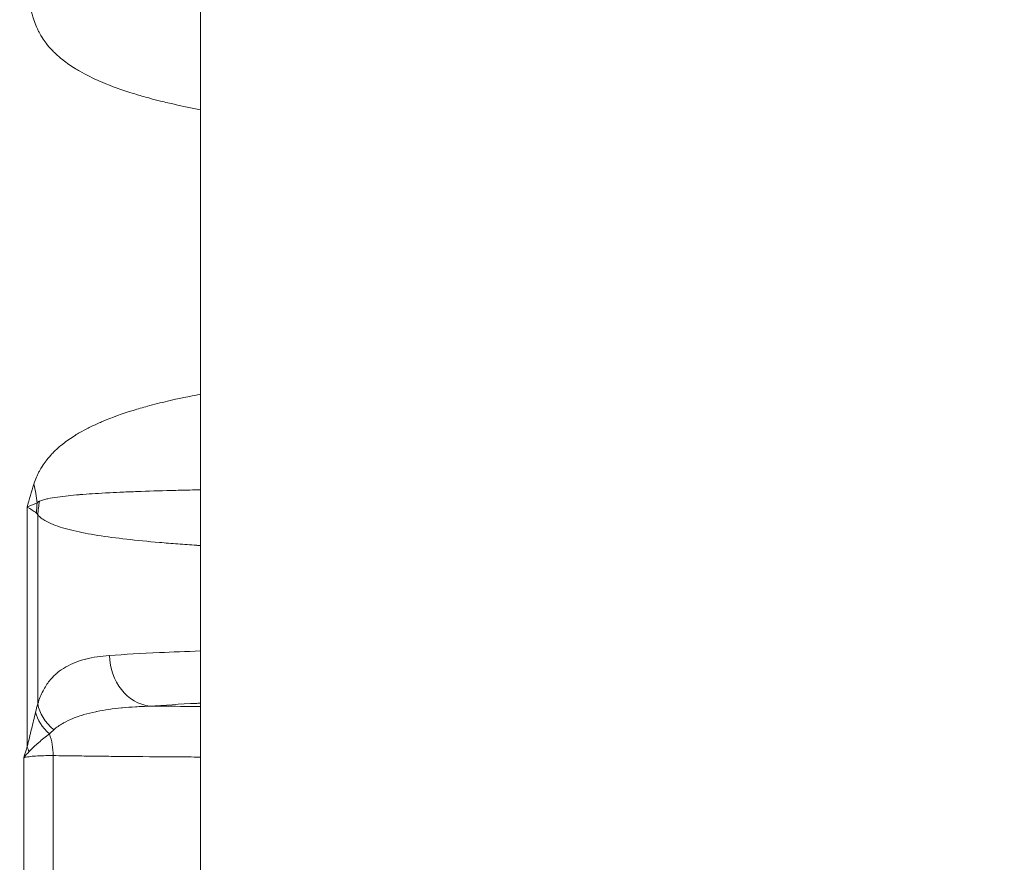
# Model space of a CAD drawing. Extents: x 0 to 25200, y -53460 to 17820.
# Drawn here: x 10281 to 10404, y -14031 to -13926 of the extents above; entities that cross this region are included whole.
import ezdxf

# ---------------------------------------------------------------- set-up
doc = ezdxf.new("R2010")
doc.units = 0
doc.header["$MEASUREMENT"] = 0
doc.header["$PDMODE"] = 1
doc.layers.get('0').update_dxf_attribs({"linetype": 'CONTINUOUS'})
doc.layers.get('DefPoints').update_dxf_attribs({"linetype": 'CONTINUOUS'})
for name, color, linetype, lineweight in [('FRAM3', 1, 'CONTINUOUS', 50), ('外形線', 7, 'CONTINUOUS', 18), ('寸法線', 3, 'CONTINUOUS', 18)]:
    doc.layers.add(name, color=color, linetype=linetype, lineweight=lineweight)
doc.styles.get("Standard").update_dxf_attribs({"font": 'TXT.SHX', "bigfont": 'bigfont.shx'})
doc.dimstyles.new('60ベース', dxfattribs={"dimscale": 60, "dimtxt": 3, "dimasz": 3, "dimexe": 0, "dimexo": 1, "dimgap": 1, "dimtad": 3, "dimdec": 1, "dimdsep": 46, "dimtxsty": 'Standard', "dimblk": 'DOTSMALL', "dimcen": 0, "dimclrd": 256, "dimclre": 256, "dimclrt": 7, "dimadec": 3, "dimazin": 2, "dimtfac": 1, "dimtdec": 1, "dimtix": 1, "dimtmove": 2, "dimatfit": 2, "dimldrblk": 'OPEN', "dimfxl": 0, "dimtolj": 1, "dimlwd": -1, "dimlwe": -1, "dimarcsym": 0})

# ---------------------------------------------------------------- blocks, each defined once
blk = doc.blocks.new('_DotSmall')
at = {"layer": 'FRAM3', "color": 0, "const_width": 0.5}
blk.add_lwpolyline([(-0.0625, 0, 1), (0.0625, 0, 1)], format="xyb", close=True, dxfattribs=at)
blk = doc.blocks.new('*D6')
at = {"layer": 'DefPoints', "color": 0}
for p in [(7570.29, -12507.06), (13369.1, -14335.86), (14869.1, -14335.86)]:
    blk.add_point(p, dxfattribs=at)
at = {"layer": '寸法線'}
for p, q in [((7630.29, -12507.06), (14869.1, -12507.06)), ((14869.1, -12507.06), (14869.1, -14335.86)), ((13429.1, -14335.86), (14869.1, -14335.86))]:
    blk.add_line(p, q, dxfattribs=at)
at = {"layer": '寸法線', "xscale": 180, "yscale": 180, "zscale": 180}
for p, rotation in [((14869.1, -12507.06), 90), ((14869.1, -14335.86), 270)]:
    blk.add_blockref('_DotSmall', p, dxfattribs=dict(at, rotation=rotation))
at = {"layer": '寸法線', "color": 7, "insert": (14719.1, -13421.46), "char_height": 180, "attachment_point": 5, "rotation": 90}
blk.add_mtext('\\A1;1828', dxfattribs=at)
blk = doc.blocks.new('_OPEN')
at = {"color": 0, "linetype": 'ByBlock'}
for p, q in [((-1, 0.16667), (0, 0)), ((0, 0), (-1, -0.16667)), ((0, 0), (-1, 0))]:
    blk.add_line(p, q, dxfattribs=at)
blk = doc.blocks.new('*D7')
at = {"layer": 'DefPoints', "color": 0}
for p in [(10303.7, -12811.86), (13369.1, -14335.86), (14369.1, -14335.86)]:
    blk.add_point(p, dxfattribs=at)
at = {"layer": '寸法線'}
for p, q in [((10363.7, -12811.86), (14369.1, -12811.86)), ((14369.1, -12811.86), (14369.1, -14335.86)), ((13429.1, -14335.86), (14369.1, -14335.86))]:
    blk.add_line(p, q, dxfattribs=at)
at = {"layer": '寸法線', "xscale": 180, "yscale": 180, "zscale": 180}
for p, rotation in [((14369.1, -12811.86), 90), ((14369.1, -14335.86), 270)]:
    blk.add_blockref('_DotSmall', p, dxfattribs=dict(at, rotation=rotation))
at = {"layer": '寸法線', "color": 7, "insert": (14219.1, -13573.86), "char_height": 180, "attachment_point": 5, "rotation": 90}
blk.add_mtext('\\A1;1524', dxfattribs=at)
blk = doc.blocks.new('*D10')
at = {"layer": 'DefPoints', "color": 0}
for p in [(8170.83, -13421.46), (13369.1, -14335.86), (13869.1, -14335.86)]:
    blk.add_point(p, dxfattribs=at)
at = {"layer": '寸法線'}
for p, q in [((8230.83, -13421.46), (13869.1, -13421.46)), ((13869.1, -13421.46), (13869.1, -14335.86)), ((13429.1, -14335.86), (13869.1, -14335.86))]:
    blk.add_line(p, q, dxfattribs=at)
at = {"layer": '寸法線', "xscale": 180, "yscale": 180, "zscale": 180}
for p, rotation in [((13869.1, -13421.46), 90), ((13869.1, -14335.86), 270)]:
    blk.add_blockref('_DotSmall', p, dxfattribs=dict(at, rotation=rotation))
at = {"layer": '寸法線', "color": 7, "insert": (13719.1, -13878.66), "char_height": 180, "attachment_point": 5, "rotation": 90}
blk.add_mtext('\\A1;914', dxfattribs=at)
blk = doc.blocks.new('*D39')
at = {"layer": 'DefPoints', "color": 0}
for p in [(12805.6, -8710), (12805.6, -11591.44), (4240, -13996.48)]:
    blk.add_point(p, dxfattribs=at)
at = {"layer": '寸法線'}
for p, q in [((4240, -13936.48), (4240, -8710)), ((4240, -8710), (12805.6, -8710)), ((12805.6, -11531.44), (12805.6, -8710))]:
    blk.add_line(p, q, dxfattribs=at)
at = {"layer": '寸法線', "xscale": 180, "yscale": 180, "zscale": 180, "rotation": 180}
blk.add_blockref('_DotSmall', (4240, -8710), dxfattribs=at)
at = {"layer": '寸法線', "xscale": 180, "yscale": 180, "zscale": 180}
blk.add_blockref('_DotSmall', (12805.6, -8710), dxfattribs=at)
at = {"layer": '寸法線', "color": 7, "insert": (8522.8, -8560), "char_height": 180, "attachment_point": 5}
blk.add_mtext('\\A1;8565', dxfattribs=at)

msp = doc.modelspace()

# ---------------------------------------------------------------- linework, layer by layer
at = {"layer": '外形線', "extrusion": (0, 1, 0)}
for p, q in [((10303.69573967, -14335.86322215), (10303.69573967, -12878.49928843)), ((10282.1425116, -14016.39197399), (10282.14251202, -13986.6028844)), ((10283.45255365, -13987.56749963), (10283.45255331, -14011.08012671)), ((10285.36601824, -14017.52188427), (10285.36601786, -14044.6045724)), ((10281.72496113, -14044.35060409), (10281.7249615, -14017.7758605))]:
    msp.add_line(p, q, dxfattribs=at)
at = {"layer": '外形線', "extrusion": (-1.79975e-16, -2.10774e-30, -1)}
msp.add_ellipse((10258.90149387, -13983.75637931), major_axis=(-23.57960787, 9.44256811), ratio=0.7402729526, start_param=2.6457198003, end_param=2.7620562053, dxfattribs=at)
at = {"layer": '外形線', "extrusion": (-1.79975e-16, 2.69569e-29, -1)}
msp.add_ellipse((10297.1692336, -13987.35570983), major_axis=(7.97311652, 11.85588753), ratio=0.9597107745, start_param=-2.1439367081, end_param=-2.0519794222, dxfattribs=at)
at = {"layer": '外形線', "extrusion": (-1.79975e-16, -2.68459e-29, -1)}
msp.add_ellipse((10297.36746983, -13987.56749982), major_axis=(11.55958196, 8.39694714), ratio=0.9296332825, start_param=-2.4783029642, end_param=-2.3521679393, dxfattribs=at)
at = {"layer": '外形線', "extrusion": (-1.79975e-16, 4.77014e-30, -1)}
msp.add_ellipse((10297.89221189, -14005.06426524), major_axis=(-0.49700946, 6.33051985), ratio=0.8696094664, start_param=3.3190442865, end_param=4.7805562944, dxfattribs=at)
at = {"layer": '外形線', "extrusion": (-1.79975e-16, -6.30226e-29, -1)}
msp.add_ellipse((10299.76286793, -14005.19003541), major_axis=(-0.42740724, 1.52888159), ratio=0.9526921359, start_param=-1.0077617276, end_param=-1.0072620721, dxfattribs=at)
at = {"layer": '外形線', "extrusion": (-1.79975e-16, -5.92508e-29, -1)}
msp.add_ellipse((10289.63696051, -14011.08012679), major_axis=(-6.08939348, 1.80049632), ratio=0.7726644154, start_param=5.2230965792, end_param=5.9177050759, dxfattribs=at)
at = {"layer": '外形線', "extrusion": (-1.79975e-16, 1.7016e-29, -1)}
msp.add_ellipse((10289.34604739, -14012.11808206), major_axis=(-6.1400018, 1.61953016), ratio=0.7157065426, start_param=5.3151445255, end_param=5.9300895194, dxfattribs=at)
at = {"layer": '外形線'}
msp.add_ellipse((10280.47464175, -14017.52188422), major_axis=(0.05326067, 6.34977663), ratio=0.7702844909, start_param=-1.5643354228, end_param=-1.1248185343, dxfattribs=at)
at = {"layer": '外形線', "extrusion": (-1.79975e-16, -5.29338e-29, -1)}
msp.add_ellipse((10288.21774866, -14016.39197407), major_axis=(-6.09198571, 1.79170592), ratio=0.6801224744, start_param=5.735544053, end_param=5.8750341506, dxfattribs=at)
at = {"layer": '外形線'}
for points in [[(10282.96690291, -13925.97007392), (10282.67508404, -13925.03314999), (10282.40140228, -13924.0816715), (10282.14251292, -13923.12356909)], [(10282.14251202, -13986.6028844), (10282.40140143, -13985.64478207), (10282.6750832, -13984.69330352), (10282.96690209, -13983.75637961)], [(10282.14251202, -13986.6028844), (10282.58285952, -13986.4122933), (10282.99876462, -13986.22884692), (10283.3928473, -13986.05995084)], [(10283.28561788, -13987.35570964), (10282.94521058, -13987.08386141), (10282.56395667, -13986.83667761), (10282.14251202, -13986.6028844)], [(10300.40800943, -14004.62564309), (10300.40818748, -14004.62536969), (10300.40836553, -14004.62509625), (10300.40854357, -14004.62482278)], [(10302.71894083, -14004.5356703), (10302.71884699, -14004.53588882), (10302.71875315, -14004.53610734), (10302.71865931, -14004.53632584)], [(10283.18401813, -14012.11808198), (10283.27250842, -14011.75463824), (10283.36252456, -14011.4099833), (10283.45255331, -14011.08012671)], [(10285.44683403, -14014.30474068), (10285.26667533, -14014.46517709), (10285.08748841, -14014.63534343), (10284.91034457, -14014.81998314)], [(10281.7249615, -14017.7758605), (10281.85908707, -14017.31018753), (10281.9980213, -14016.84816441), (10282.1425116, -14016.39197399)], [(10282.38220146, -14017.0196065), (10282.13613022, -14017.26711343), (10281.91675768, -14017.51926181), (10281.7249615, -14017.7758605)]]:
    msp.add_open_spline(points, degree=3, dxfattribs=at)
for points, knots in [([(10303.69573971, -13937.16529178), (10302.58010898, -13936.9549708), (10301.49476442, -13936.73269778), (10300.44005918, -13936.49635902), (10300.16725308, -13936.43522853), (10299.89651309, -13936.37315232), (10299.62785416, -13936.31009767), (10299.32909184, -13936.23997772), (10299.03273527, -13936.1685935), (10298.73903729, -13936.09593882), (10298.28974812, -13935.98479417), (10297.8460746, -13935.87052151), (10297.40963402, -13935.75325831), (10297.30422358, -13935.72493656), (10297.19927059, -13935.69645148), (10297.09478394, -13935.66780229), (10296.48308835, -13935.50008146), (10295.88668553, -13935.32655308), (10295.3054161, -13935.1464842), (10293.94104898, -13934.72382297), (10292.65997444, -13934.26580262), (10291.46117373, -13933.75709445), (10291.3769028, -13933.72133429), (10291.2930381, -13933.68533104), (10291.20957987, -13933.64907263), (10290.32132751, -13933.26317163), (10289.47918033, -13932.84806293), (10288.68359753, -13932.39064634), (10288.48593704, -13932.27700238), (10288.29115041, -13932.1606832), (10288.09925286, -13932.04149065), (10287.57824877, -13931.71788149), (10287.07857898, -13931.37275856), (10286.60076832, -13930.99687708), (10286.54621456, -13930.95396103), (10286.49194582, -13930.91064023), (10286.43796323, -13930.86689114), (10286.25466625, -13930.71834186), (10286.07470312, -13930.564885), (10285.89809057, -13930.40559175), (10285.73701566, -13930.26031245), (10285.57855375, -13930.11000617), (10285.42324373, -13929.95414809), (10285.35738985, -13929.88806182), (10285.29215542, -13929.82097382), (10285.22757998, -13929.75287844), (10284.97287483, -13929.48428955), (10284.72824136, -13929.20129281), (10284.49415695, -13928.89628741), (10284.32467923, -13928.67546272), (10284.16079611, -13928.44271262), (10284.00293565, -13928.19538971), (10283.88747823, -13928.01450044), (10283.77524885, -13927.82571031), (10283.66659624, -13927.62569176), (10283.5946709, -13927.49328442), (10283.52434938, -13927.3560562), (10283.4557438, -13927.21308864), (10283.40168064, -13927.10042611), (10283.34854052, -13926.9840071), (10283.29668311, -13926.86321787), (10283.17901921, -13926.58914837), (10283.06765581, -13926.29355472), (10282.96690291, -13925.97007392)], [0.1860675201, 0.1860675201, 0.1860675201, 0.1860675201, 0.190960111286, 0.190960111286, 0.190960111286, 0.192225610568, 0.192225610568, 0.192225610568, 0.193632909783, 0.193632909783, 0.193632909783, 0.195785748272, 0.195785748272, 0.195785748272, 0.19630570828, 0.19630570828, 0.19630570828, 0.199349707214, 0.199349707214, 0.199349707214, 0.206494641781, 0.206494641781, 0.206494641781, 0.206996902266, 0.206996902266, 0.206996902266, 0.21234249926, 0.21234249926, 0.21234249926, 0.21367059901, 0.21367059901, 0.21367059901, 0.217276405377, 0.217276405377, 0.217276405377, 0.217688096253, 0.217688096253, 0.217688096253, 0.219085985745, 0.219085985745, 0.219085985745, 0.22036089475, 0.22036089475, 0.22036089475, 0.220901476077, 0.220901476077, 0.220901476077, 0.223033693247, 0.223033693247, 0.223033693247, 0.22457742399, 0.22457742399, 0.22457742399, 0.225706491743, 0.225706491743, 0.225706491743, 0.226453906663, 0.226453906663, 0.226453906663, 0.227042890992, 0.227042890992, 0.227042890992, 0.22837929024, 0.22837929024, 0.22837929024, 0.22837929024]), ([(10282.96690209, -13983.75637961), (10283.06642645, -13983.43684325), (10283.17628596, -13983.14454584), (10283.29237637, -13982.87326409), (10283.3441815, -13982.7522051), (10283.39737956, -13982.63533484), (10283.45167912, -13982.52185993), (10283.51905974, -13982.3810483), (10283.58831818, -13982.2454059), (10283.65928789, -13982.11424339), (10283.7683421, -13981.91269508), (10283.88142496, -13981.72170137), (10283.99803526, -13981.53848006), (10284.15550809, -13981.2910544), (10284.31895126, -13981.05893232), (10284.48766602, -13980.83864983), (10284.5218017, -13980.79408057), (10284.55615831, -13980.74998484), (10284.59073227, -13980.70632722), (10284.79424838, -13980.44934103), (10285.00544699, -13980.20765366), (10285.22326929, -13979.9780408), (10285.28676996, -13979.91110289), (10285.35083527, -13979.84516617), (10285.41545527, -13979.7801854), (10285.7393938, -13979.45443836), (10286.07735645, -13979.15229895), (10286.42890235, -13978.86699314), (10286.48430288, -13978.82203147), (10286.54003794, -13978.77748919), (10286.59610591, -13978.73333735), (10287.07567431, -13978.35569167), (10287.57860584, -13978.00812896), (10288.10414267, -13977.68181086), (10288.29693173, -13977.56210362), (10288.49287932, -13977.44522184), (10288.69181125, -13977.3309928), (10289.03291313, -13977.13512809), (10289.38328598, -13976.94674594), (10289.74152709, -13976.76532862), (10289.80580757, -13976.73277626), (10289.87033203, -13976.70045204), (10289.9350958, -13976.66835286), (10290.36079407, -13976.45736194), (10290.79721844, -13976.25583634), (10291.24421689, -13976.06223053), (10291.32779691, -13976.02603), (10291.41174626, -13975.99010678), (10291.49606407, -13975.95445058), (10292.70106585, -13975.44488104), (10293.98125308, -13974.98929466), (10295.33520817, -13974.57078467), (10295.91325896, -13974.39210811), (10296.50475435, -13974.22026845), (10297.10968074, -13974.05456289), (10297.91846806, -13973.83301435), (10298.75127685, -13973.6224158), (10299.60812655, -13973.42106473), (10300.91447933, -13973.11408495), (10302.27671208, -13972.82869118), (10303.69573974, -13972.56116213)], [0, 0, 0, 0, 0.001336535728, 0.001336535728, 0.001336535728, 0.001932962394, 0.001932962394, 0.001932962394, 0.002673071456, 0.002673071456, 0.002673071456, 0.003810345582, 0.003810345582, 0.003810345582, 0.005346142911, 0.005346142911, 0.005346142911, 0.005656877288, 0.005656877288, 0.005656877288, 0.007485983867, 0.007485983867, 0.007485983867, 0.008019214367, 0.008019214367, 0.008019214367, 0.010692285822, 0.010692285822, 0.010692285822, 0.011113538284, 0.011113538284, 0.011113538284, 0.014716653965, 0.014716653965, 0.014716653965, 0.016038428733, 0.016038428733, 0.016038428733, 0.018304831464, 0.018304831464, 0.018304831464, 0.018711500189, 0.018711500189, 0.018711500189, 0.021384571645, 0.021384571645, 0.021384571645, 0.021884384047, 0.021884384047, 0.021884384047, 0.029027297749, 0.029027297749, 0.029027297749, 0.032076857467, 0.032076857467, 0.032076857467, 0.036154122573, 0.036154122573, 0.036154122573, 0.042370319638, 0.042370319638, 0.042370319638, 0.042370319638]), ([(10283.68467581, -13985.8518562), (10283.84425234, -13985.7931648), (10284.0123479, -13985.73896722), (10284.18432365, -13985.69108087), (10284.36008948, -13985.64213918), (10284.54047801, -13985.59880801), (10284.72561632, -13985.55903473), (10285.09413085, -13985.47986672), (10285.48128269, -13985.41433238), (10285.89429123, -13985.35467888), (10285.90153315, -13985.35363288), (10285.90878165, -13985.35258894), (10285.91603671, -13985.35154704), (10286.33714037, -13985.29107209), (10286.78040628, -13985.23770885), (10287.24604566, -13985.18864938), (10287.68464751, -13985.14243856), (10288.14369367, -13985.10007876), (10288.62193582, -13985.06057448), (10288.65266492, -13985.05803616), (10288.68347997, -13985.05550915), (10288.71438064, -13985.05299319), (10289.68374653, -13984.9740668), (10290.73271312, -13984.906211), (10291.86318505, -13984.84513314), (10291.91732871, -13984.84220783), (10291.97165868, -13984.83929827), (10292.02617507, -13984.83640395), (10292.55892792, -13984.80811972), (10293.10948305, -13984.78133901), (10293.67812395, -13984.75586036), (10294.30495366, -13984.72777448), (10294.9540026, -13984.70127398), (10295.6194999, -13984.67631687), (10295.6834982, -13984.67391684), (10295.74764938, -13984.67153087), (10295.81195385, -13984.66915862), (10297.16066422, -13984.61940357), (10298.57654766, -13984.57576422), (10300.06704948, -13984.53647066), (10300.81584606, -13984.5167304), (10301.58358821, -13984.49809307), (10302.37183022, -13984.48039687), (10302.80826016, -13984.47059893), (10303.24955947, -13984.46112174), (10303.69573841, -13984.45194222)], [0, 0, 0, 0, 0.00172574114, 0.00172574114, 0.00172574114, 0.003489514944, 0.003489514944, 0.003489514944, 0.007000275513, 0.007000275513, 0.007000275513, 0.007061835189, 0.007061835189, 0.007061835189, 0.010634929667, 0.010634929667, 0.010634929667, 0.014000551026, 0.014000551026, 0.014000551026, 0.014216806551, 0.014216806551, 0.014216806551, 0.021000826539, 0.021000826539, 0.021000826539, 0.021325745428, 0.021325745428, 0.021325745428, 0.024500964295, 0.024500964295, 0.024500964295, 0.028001102052, 0.028001102052, 0.028001102052, 0.028337696766, 0.028337696766, 0.028337696766, 0.035397373879, 0.035397373879, 0.035397373879, 0.03894400632, 0.03894400632, 0.03894400632, 0.040907688259, 0.040907688259, 0.040907688259, 0.040907688259]), ([(10283.3928473, -13986.05995084), (10283.44069268, -13986.00200084), (10283.48906384, -13985.96031872), (10283.58643636, -13985.89408236), (10283.6354457, -13985.86996276), (10283.68467581, -13985.8518562)], [0, 0, 0, 0, 0.0005368099493, 0.0005368099493, 0.0010736198985, 0.0010736198985, 0.0010736198985, 0.0010736198985]), ([(10283.45255365, -13987.56749963), (10283.42573323, -13987.52365465), (10283.39845622, -13987.482867), (10283.37058058, -13987.44663514), (10283.34293093, -13987.41069702), (10283.31470518, -13987.37893868), (10283.28561788, -13987.35570964)], [0, 0, 0, 0, 0.00037733002382, 0.00037733002382, 0.00037733002382, 0.00075160087564, 0.00075160087564, 0.00075160087564, 0.00075160087564]), ([(10303.69572584, -13991.38432788), (10303.53884371, -13991.37397556), (10303.38258261, -13991.36354803), (10303.22694314, -13991.35304414), (10302.42161789, -13991.29869381), (10301.6328198, -13991.24224002), (10300.86154915, -13991.18346866), (10300.0902785, -13991.1246973), (10299.34131761, -13991.06397444), (10298.61429998, -13991.00106295), (10297.16026472, -13990.87523996), (10295.79388645, -13990.74078769), (10294.51369469, -13990.59481471), (10293.23350293, -13990.44884174), (10292.03950367, -13990.29141614), (10290.93205883, -13990.11711907), (10289.824614, -13989.942822), (10288.80371276, -13989.75207272), (10287.87159316, -13989.53341481), (10287.40553337, -13989.42408585), (10286.96274512, -13989.30787547), (10286.54516013, -13989.18254533), (10286.12757514, -13989.0572152), (10285.73455415, -13988.92278842), (10285.36606987, -13988.77394123), (10284.99758559, -13988.62509404), (10284.65361981, -13988.46263952), (10284.33444609, -13988.27243762), (10284.17485923, -13988.17733667), (10284.02147288, -13988.07523925), (10283.87441291, -13987.96090017), (10283.72735294, -13987.8465611), (10283.58658371, -13987.72135223), (10283.45255365, -13987.56749963)], [0.189010602698, 0.189010602698, 0.189010602698, 0.189010602698, 0.189715698829, 0.189715698829, 0.189715698829, 0.193364077653, 0.193364077653, 0.193364077653, 0.197012456476, 0.197012456476, 0.197012456476, 0.204309214124, 0.204309214124, 0.204309214124, 0.211605971771, 0.211605971771, 0.211605971771, 0.218902729418, 0.218902729418, 0.218902729418, 0.222551108242, 0.222551108242, 0.222551108242, 0.226199487065, 0.226199487065, 0.226199487065, 0.229847865889, 0.229847865889, 0.229847865889, 0.231672055301, 0.231672055301, 0.231672055301, 0.233496244713, 0.233496244713, 0.233496244713, 0.233496244713]), ([(10283.45255331, -14011.08012671), (10283.55087168, -14010.77216413), (10283.65500143, -14010.48766049), (10283.76479785, -14010.22155554), (10283.87515326, -14009.95409582), (10283.99124026, -14009.70528163), (10284.11299182, -14009.47132551), (10284.11653951, -14009.46450832), (10284.12009202, -14009.45770374), (10284.12364934, -14009.45091172), (10284.36568122, -14008.98879869), (10284.62996232, -14008.58474614), (10284.91688137, -14008.22324871), (10284.92289349, -14008.21567386), (10284.92891555, -14008.2081182), (10284.93494743, -14008.20058174), (10285.07561085, -14008.02483144), (10285.22160413, -14007.85951796), (10285.37178792, -14007.70448298), (10285.37849658, -14007.69755762), (10285.38521427, -14007.69065191), (10285.39194102, -14007.68376574), (10285.54247988, -14007.52965907), (10285.69750999, -14007.38537082), (10285.85703122, -14007.24968173), (10285.8642122, -14007.24357358), (10285.87140227, -14007.23748276), (10285.87860145, -14007.23140921), (10286.20610133, -14006.95511538), (10286.55242832, -14006.71448363), (10286.91767644, -14006.50233186), (10286.9252038, -14006.49795964), (10286.9327392, -14006.49359941), (10286.94028263, -14006.48925113), (10287.68284503, -14006.06121352), (10288.50320856, -14005.74869552), (10289.40326537, -14005.51915951), (10289.40881581, -14005.51774402), (10289.41436931, -14005.51633175), (10289.41992588, -14005.5149227), (10289.87035136, -14005.40070271), (10290.34088739, -14005.30762852), (10290.82868723, -14005.23356885), (10290.83180436, -14005.23309559), (10290.83492223, -14005.2326231), (10290.83804083, -14005.23215138), (10291.32918939, -14005.15786043), (10291.83850684, -14005.10262496), (10292.36606384, -14005.06426518)], [0, 0, 0, 0, 0.001573914312, 0.001573914312, 0.001573914312, 0.003155841617, 0.003155841617, 0.003155841617, 0.003201936996, 0.003201936996, 0.003201936996, 0.006338157331, 0.006338157331, 0.006338157331, 0.006403873993, 0.006403873993, 0.006403873993, 0.007936385699, 0.007936385699, 0.007936385699, 0.008004842491, 0.008004842491, 0.008004842491, 0.009536846597, 0.009536846597, 0.009536846597, 0.009605810989, 0.009605810989, 0.009605810989, 0.012743092019, 0.012743092019, 0.012743092019, 0.012807747986, 0.012807747986, 0.012807747986, 0.019172372849, 0.019172372849, 0.019172372849, 0.019211621979, 0.019211621979, 0.019211621979, 0.02239322791, 0.02239322791, 0.02239322791, 0.022413558975, 0.022413558975, 0.022413558975, 0.025615495972, 0.025615495972, 0.025615495972, 0.025615495972]), ([(10292.36606384, -14005.06426518), (10294.24550394, -14004.92760711), (10296.32399796, -14004.80944003), (10300.19848615, -14004.63080777), (10301.89891577, -14004.56357071), (10303.69573967, -14004.50188365)], [0, 0, 0, 0, 0.011290948486, 0.011290948486, 0.01927457395, 0.01927457395, 0.01927457395, 0.01927457395]), ([(10297.40965005, -14011.37166869), (10296.79656088, -14011.38861577), (10296.19562087, -14011.41401046), (10295.60606668, -14011.44898015), (10295.05222349, -14011.48183163), (10294.50758794, -14011.52322046), (10293.97502083, -14011.57413745), (10293.94159816, -14011.57733288), (10293.90822058, -14011.5805661), (10293.87488889, -14011.58383736), (10292.81173979, -14011.68817783), (10291.79424957, -14011.83029052), (10290.82251997, -14012.02611033), (10290.77113774, -14012.03646471), (10290.71988898, -14012.04696868), (10290.66877246, -14012.05762491), (10290.16562188, -14012.16251642), (10289.67529012, -14012.28225735), (10289.19711641, -14012.4213693), (10288.95998958, -14012.49035506), (10288.72587216, -14012.56413625), (10288.49474841, -14012.64353721), (10288.31575709, -14012.70502843), (10288.13822139, -14012.77003246), (10287.96319956, -14012.83862634), (10287.91388381, -14012.85795398), (10287.8647317, -14012.87758075), (10287.81576444, -14012.89751155), (10287.41639675, -14013.06006338), (10287.02928426, -14013.24217652), (10286.6547968, -14013.4532869), (10286.62143304, -14013.47209511), (10286.5881629, -14013.49114014), (10286.55498603, -14013.51043092), (10286.35942791, -14013.62413876), (10286.16700502, -14013.74628357), (10285.97989545, -14013.88003532), (10285.79876015, -14014.00951649), (10285.62081169, -14014.14980866), (10285.44683403, -14014.30474068)], [0, 0, 0, 0, 0.002853840993, 0.002853840993, 0.002853840993, 0.00553481659, 0.00553481659, 0.00553481659, 0.005703068329, 0.005703068329, 0.005703068329, 0.011069633181, 0.011069633181, 0.011069633181, 0.011353401483, 0.011353401483, 0.011353401483, 0.014146592117, 0.014146592117, 0.014146592117, 0.015531738179, 0.015531738179, 0.015531738179, 0.016604449771, 0.016604449771, 0.016604449771, 0.016906706804, 0.016906706804, 0.016906706804, 0.019371858066, 0.019371858066, 0.019371858066, 0.01959148287, 0.01959148287, 0.01959148287, 0.020886041731, 0.020886041731, 0.020886041731, 0.022139266361, 0.022139266361, 0.022139266361, 0.022139266361]), ([(10297.4096498, -14011.37167187), (10297.8512532, -14011.37412945), (10298.29552654, -14011.37653944), (10298.74245571, -14011.37890628), (10300.35908417, -14011.38746757), (10302.01018027, -14011.39546985), (10303.69573855, -14011.40289872)], [0.0230594287872, 0.0230594287872, 0.0230594287872, 0.0230594287872, 0.0247866893131, 0.0247866893131, 0.0247866893131, 0.0310345217171, 0.0310345217171, 0.0310345217171, 0.0310345217171]), ([(10303.69573959, -14010.99506296), (10303.54620673, -14011.00211357), (10303.39752935, -14011.00922807), (10303.24970693, -14011.01640761), (10303.24691209, -14011.01654335), (10303.24411755, -14011.01667912), (10303.24132332, -14011.01681491), (10301.11845563, -14011.11997776), (10299.17204251, -14011.23659857), (10297.40965005, -14011.37166869)], [0.158960870252, 0.158960870252, 0.158960870252, 0.158960870252, 0.159701102096, 0.159701102096, 0.159701102096, 0.159715097486, 0.159715097486, 0.159715097486, 0.170347842236, 0.170347842236, 0.170347842236, 0.170347842236]), ([(10282.1425116, -14016.39197399), (10282.23835741, -14016.03893118), (10282.32789558, -14015.67229853), (10282.41647958, -14015.30857672), (10282.50506358, -14014.94485491), (10282.59197351, -14014.58187933), (10282.67796851, -14014.22248481), (10282.84995852, -14013.50369576), (10283.01824881, -14012.79892299), (10283.18401813, -14012.11808198)], [0, 0, 0, 0, 0.0014482475167, 0.0014482475167, 0.0014482475167, 0.0028964950334, 0.0028964950334, 0.0028964950334, 0.0057929900668, 0.0057929900668, 0.0057929900668, 0.0057929900668]), ([(10284.91034457, -14014.81998314), (10284.43921426, -14015.16746769), (10283.99331863, -14015.52189149), (10283.58138072, -14015.8798196), (10283.56737358, -14015.89199025), (10283.55340557, -14015.90416535), (10283.53947675, -14015.91634457), (10283.33877364, -14016.09183738), (10283.1462088, -14016.26819703), (10282.96235146, -14016.4439586), (10282.95220264, -14016.45366054), (10282.94208155, -14016.46336493), (10282.93198764, -14016.47307044), (10282.73903122, -14016.65860201), (10282.55603081, -14016.84476293), (10282.38220146, -14017.0196065)], [0, 0, 0, 0, 0.0030374607565, 0.0030374607565, 0.0030374607565, 0.0031407436391, 0.0031407436391, 0.0031407436391, 0.0046289663944, 0.0046289663944, 0.0046289663944, 0.0047111154586, 0.0047111154586, 0.0047111154586, 0.0062814872781, 0.0062814872781, 0.0062814872781, 0.0062814872781]), ([(10285.36601824, -14017.52188427), (10284.52280826, -14017.51245404), (10283.79959113, -14017.52944134), (10282.88719645, -14017.59288457), (10282.61203817, -14017.62041105), (10282.12122414, -14017.68856404), (10281.90635843, -14017.72916989), (10281.7249615, -14017.7758605)], [0, 0, 0, 0, 0.0039095844289, 0.0039095844289, 0.0058643766434, 0.0058643766434, 0.0078191688579, 0.0078191688579, 0.0078191688579, 0.0078191688579]), ([(10303.69571343, -14017.69707385), (10303.18134296, -14017.69395806), (10302.67043637, -14017.69076611), (10302.16298908, -14017.6874966), (10301.36783447, -14017.68237337), (10300.58121087, -14017.67705522), (10299.80315936, -14017.67150037), (10297.5844197, -14017.65565979), (10295.43502158, -14017.63789432), (10293.35644002, -14017.61723495), (10292.65456916, -14017.61025893), (10291.96078696, -14017.6029533), (10291.27519939, -14017.59528174), (10291.13636233, -14017.59372818), (10290.99785075, -14017.59215949), (10290.85968929, -14017.59057563), (10290.31559931, -14017.58433827), (10289.77694518, -14017.57786567), (10289.24514785, -14017.57115589), (10288.39916095, -14017.56048192), (10287.56953057, -14017.54800362), (10286.75624013, -14017.53746344), (10286.287401, -14017.53138732), (10285.82399228, -14017.52595528), (10285.36601824, -14017.52188427)], [0.160709673084, 0.160709673084, 0.160709673084, 0.160709673084, 0.162634429098, 0.162634429098, 0.162634429098, 0.165650463719, 0.165650463719, 0.165650463719, 0.174251174034, 0.174251174034, 0.174251174034, 0.177155360268, 0.177155360268, 0.177155360268, 0.177743481581, 0.177743481581, 0.177743481581, 0.180059546502, 0.180059546502, 0.180059546502, 0.18374395869, 0.18374395869, 0.18374395869, 0.185867918969, 0.185867918969, 0.185867918969, 0.185867918969])]:
    msp.add_open_spline(points, degree=3, knots=knots, dxfattribs=at)

# ---------------------------------------------------------------- dimensions: what is measured, and where the dimension line sits
at = {"layer": '寸法線'}
dim = msp.add_linear_dim(base=(12805.5957908, -8710), p1=(4240, -13996.48057296), p2=(12805.5957908, -11591.43741201), text='8565', dimstyle='60ベース', override={"dimdec": 0}, dxfattribs=at)
dim.commit()
dim.dimension.update_dxf_attribs({"geometry": '*D39', "text_midpoint": (8522.7978954, -8560)})
dim = msp.add_linear_dim(base=(14869.09573967, -14335.86322215), p1=(7570.28958868, -12507.06322215), p2=(13369.09573967, -14335.86322215), angle=90, text='1828', dimstyle='60ベース', override={"dimdec": 6}, dxfattribs=at)
dim.commit()
dim.dimension.update_dxf_attribs({"geometry": '*D6', "text_midpoint": (14719.09573967, -13421.46322215)})
for base, p1, p2, override, picture, middle in [((14369.0957396744, -14335.8632221494), (10303.695739674, -12811.8632221494), (13369.095739674, -14335.8632221494), {"dimdec": 6}, '*D7', (14219.0957396744, -13573.8632221494)), ((13869.09573967, -14335.86322215), (8170.82870315, -13421.46322215), (13369.09573967, -14335.86322215), {"dimdec": 0}, '*D10', (13719.09573967, -13878.66322215))]:
    dim = msp.add_linear_dim(base=base, p1=p1, p2=p2, angle=90, dimstyle='60ベース', override=override, dxfattribs=at)
    dim.commit()
    dim.dimension.update_dxf_attribs({"geometry": picture, "text_midpoint": middle})

doc.saveas('drawing.dxf')
